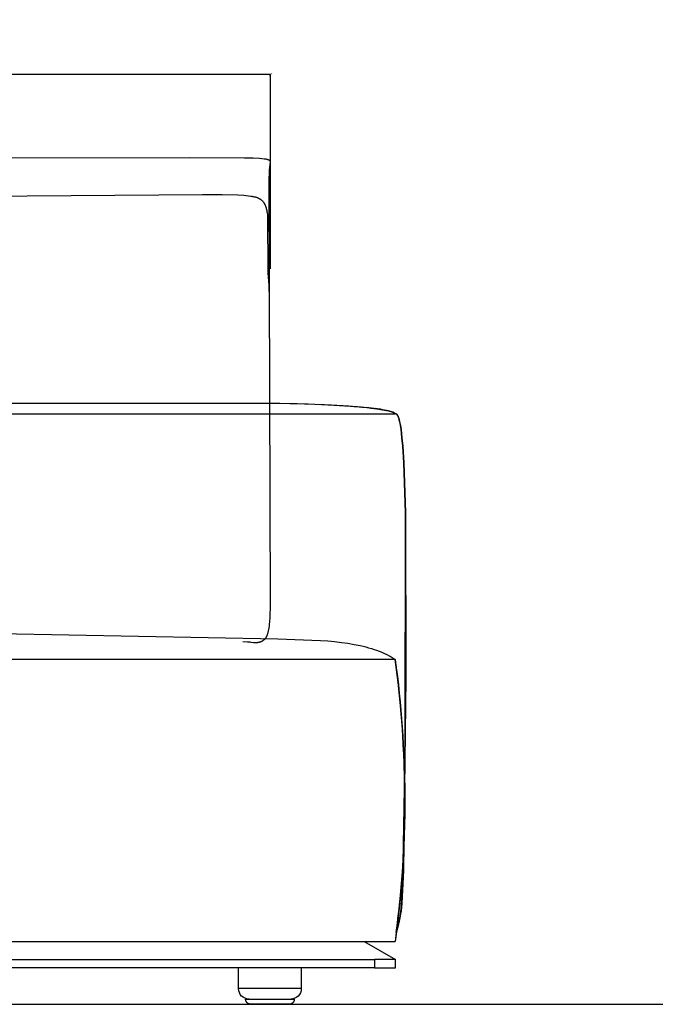
# Model space of a CAD drawing. Extents: x 220046 to 245511, y 169926 to 212053.
# Drawn here: x 221768 to 222376, y 182545 to 183487 of the extents above; entities that cross this region are included whole.
import ezdxf

# ---------------------------------------------------------------- set-up
doc = ezdxf.new("R2010")
doc.units = 0
doc.layers.get('0').update_dxf_attribs({"linetype": 'CONTINUOUS'})
doc.layers.get('Defpoints').update_dxf_attribs({"linetype": 'CONTINUOUS'})
doc.layers.add('2', color=7, linetype='CONTINUOUS')
doc.layers.add('Default', color=7, linetype='CONTINUOUS', true_color=0x000000)
doc.layers.add('quote', color=7, linetype='CONTINUOUS', lineweight=0, true_color=0xbf3f3f)
doc.styles.add('Annotativa', font='arial.ttf')
doc.dimstyles.new('1-1', dxfattribs={"dimtxt": 80, "dimasz": 3, "dimexe": 0, "dimexo": 100, "dimtad": 0, "dimtoh": 1, "dimdec": 1, "dimtxsty": 'Annotativa', "dimblk": 'ARCHTICK', "dimcen": 2.5, "dimclrd": 22, "dimadec": 0, "dimazin": 0, "dimtfac": 1, "dimtdec": 1, "dimtmove": 0, "dimatfit": 3, "dimfxl": 1, "dimarcsym": 0})

# ---------------------------------------------------------------- blocks, each defined once
blk = doc.blocks.new('_ArchTick')
at = {"color": 0, "linetype": 'ByBlock', "const_width": 0.15}
blk.add_lwpolyline([(-0.5, -0.5), (0.5, 0.5)], dxfattribs=at)
blk = doc.blocks.new('*D682')
at = {"layer": 'Defpoints', "color": 0, "transparency": 16777216}
for p in [(222007.87, 183434.5), (221027.85, 183148.46), (222007.87, 183148.46)]:
    blk.add_point(p, dxfattribs=at)
at = {"layer": 'quote', "color": 0, "lineweight": -2, "transparency": 16777216}
for p, q in [((221027.85, 183248.46), (221027.85, 183434.5)), ((222007.87, 183248.46), (222007.87, 183434.5))]:
    blk.add_line(p, q, dxfattribs=at)
at = {"layer": 'quote', "color": 22, "lineweight": -2, "transparency": 16777216}
for p, q in [((221027.85, 183434.5), (221428.99, 183434.5)), ((222007.87, 183434.5), (221606.72, 183434.5))]:
    blk.add_line(p, q, dxfattribs=at)
at = {"layer": 'quote', "color": 22, "lineweight": -2, "transparency": 16777216, "xscale": 3, "yscale": 3, "zscale": 3, "rotation": 180}
blk.add_blockref('_ArchTick', (221027.85, 183434.5), dxfattribs=at)
at = {"layer": 'quote', "color": 22, "lineweight": -2, "transparency": 16777216, "xscale": 3, "yscale": 3, "zscale": 3}
blk.add_blockref('_ArchTick', (222007.87, 183434.5), dxfattribs=at)
at = {"layer": 'quote', "color": 0, "transparency": 16777216, "insert": (221517.86, 183434.5), "char_height": 80, "attachment_point": 5, "style": 'Annotativa'}
blk.add_mtext('980', dxfattribs=at)

msp = doc.modelspace()

# ---------------------------------------------------------------- linework, layer by layer
at = {"layer": '2'}
msp.add_lwpolyline([(220514.08, 182544.93), (224142.23, 182544.93), (231482.37, 182544.93)], dxfattribs=at)
at = {"layer": 'Default'}
for p, q in [((222016.76, 183120.01), (222043.8, 183119.35)), ((222016.76, 183120.01), (222026.96, 183119.81)), ((222033.23, 183119.66), (222043.47, 183119.36)), ((222056.6, 183118.87), (222068.74, 183118.29)), ((222068.78, 183118.29), (222079.02, 183117.67)), ((222086.15, 183117.17), (222086.15, 183117.17)), ((222090.56, 183116.81), (222099.99, 183115.92)), ((222106.73, 183115.09), (222099.59, 183115.92)), ((222112.87, 183114.2), (222107.12, 183115.04)), ((222114.89, 183113.86), (222107.91, 183114.93)), ((222120.69, 183112.63), (222115.03, 183113.83)), ((222126.98, 183110.16), (222124.81, 183111.33)), ((222127.26, 183109.93), (222127.02, 183110.13)), ((222127.13, 183110.04), (222127.26, 183109.93)), ((222129.81, 182627.01), (222132.11, 182649.32)), ((222129.81, 182627.01), (222127.03, 182604.94)), ((222128.29, 182614.37), (222127.03, 182604.93))]:
    msp.add_line(p, q, dxfattribs=at)
at = {"layer": 'Default', "elevation": -644.39}
for points in [[(221049.87, 183353.44), (221930.25, 183355.11), (221982.97, 183354.93), (221991.07, 183354.7), (221997.18, 183354.37), (221999.58, 183354.18), (222001.58, 183353.96), (222002.45, 183353.84), (222003.22, 183353.72), (222003.92, 183353.59), (222004.24, 183353.52), (222004.54, 183353.45), (222004.82, 183353.38), (222005.09, 183353.31), (222005.34, 183353.24), (222005.57, 183353.16), (222005.78, 183353.08), (222005.98, 183353), (222006.07, 183352.96), (222006.16, 183352.92), (222006.25, 183352.88), (222006.33, 183352.84), (222006.41, 183352.8), (222006.49, 183352.76), (222006.56, 183352.71), (222006.63, 183352.67), (222006.7, 183352.63), (222006.76, 183352.58), (222006.82, 183352.54), (222006.88, 183352.49), (222006.93, 183352.45), (222006.98, 183352.4), (222007.03, 183352.36), (222007.08, 183352.31), (222007.1, 183352.29), (222007.12, 183352.26), (222007.14, 183352.24), (222007.16, 183352.22), (222007.18, 183352.19), (222007.2, 183352.17), (222007.22, 183352.14), (222007.24, 183352.12), (222007.25, 183352.1), (222007.27, 183352.07), (222007.28, 183352.05), (222007.3, 183352.02), (222007.31, 183352), (222007.33, 183351.97), (222007.34, 183351.95), (222007.35, 183351.92), (222007.37, 183351.9), (222007.38, 183351.87), (222007.39, 183351.85), (222007.4, 183351.82), (222007.41, 183351.79), (222007.42, 183351.77), (222007.43, 183351.74), (222007.44, 183351.72), (222007.45, 183351.66), (222007.47, 183351.61), (222007.48, 183351.56), (222007.49, 183351.5), (222007.5, 183351.45), (222007.51, 183351.39), (222007.52, 183351.34), (222007.52, 183351.28), (222007.52, 183351.23), (222007.53, 183351.17), (222007.53, 183351.11), (222007.53, 183351.06), (222007.52, 183350.94), (222007.52, 183350.82), (222007.51, 183350.7), (222007.5, 183350.58), (222006.85, 183345.86), (222006.62, 183343.26), (222006.41, 183339.8), (222006.24, 183335.29), (222007.42, 182926.95), (222007.07, 182915.3), (222006.78, 182910.73), (222006.6, 182908.7), (222006.4, 182906.85), (222006.18, 182905.14), (222005.93, 182903.59), (222005.66, 182902.17), (222005.52, 182901.51), (222005.36, 182900.89), (222005.21, 182900.29), (222005.04, 182899.72), (222004.88, 182899.18), (222004.7, 182898.66), (222004.52, 182898.17), (222004.33, 182897.71), (222004.14, 182897.27), (222003.93, 182896.85), (222003.73, 182896.45), (222003.62, 182896.26), (222003.51, 182896.08), (222003.4, 182895.89), (222003.29, 182895.72), (222003.18, 182895.54), (222003.06, 182895.38), (222002.95, 182895.21), (222002.83, 182895.05), (222002.71, 182894.9), (222002.59, 182894.74), (222002.47, 182894.6), (222002.34, 182894.45), (222002.21, 182894.31), (222002.09, 182894.17), (222001.96, 182894.04), (222001.83, 182893.9), (222001.69, 182893.77), (222001.56, 182893.65), (222001.42, 182893.52), (222001.28, 182893.4), (222001.14, 182893.29), (222001, 182893.17), (222000.86, 182893.06), (222000.71, 182892.95), (222000.57, 182892.85), (222000.42, 182892.75), (222000.27, 182892.65), (222000.12, 182892.55), (221999.97, 182892.45), (221999.81, 182892.36), (221999.66, 182892.27), (221999.5, 182892.19), (221999.18, 182892.03), (221998.86, 182891.87), (221998.53, 182891.73), (221998.2, 182891.6), (221997.86, 182891.48), (221997.52, 182891.37), (221997.17, 182891.27), (221996.82, 182891.18), (221996.46, 182891.11), (221996.1, 182891.04), (221995.74, 182890.98), (221995.37, 182890.93), (221995, 182890.89), (221994.62, 182890.85), (221994.24, 182890.83), (221993.86, 182890.82), (221993.48, 182890.82), (221993.09, 182890.82), (221992.7, 182890.83), (221992.3, 182890.86), (221991.9, 182890.89), (221991.51, 182890.92), (221989.35, 182891.2), (221988.44, 182891.29), (221985.71, 182891.48), (221981.3, 182891.69)], [(221104.37, 183313.51), (221942.68, 183319.89), (221961.41, 183319.75), (221976.41, 183319.3), (221982.19, 183318.96), (221984.67, 183318.75), (221986.9, 183318.52), (221988.89, 183318.26), (221989.81, 183318.12), (221990.67, 183317.96), (221991.49, 183317.81), (221992.25, 183317.64), (221992.98, 183317.46), (221993.66, 183317.28), (221994.3, 183317.08), (221994.9, 183316.87), (221995.19, 183316.77), (221995.47, 183316.66), (221995.74, 183316.55), (221996, 183316.43), (221996.25, 183316.31), (221996.5, 183316.19), (221996.74, 183316.07), (221996.98, 183315.95), (221997.2, 183315.82), (221997.42, 183315.69), (221997.64, 183315.55), (221997.85, 183315.42), (221998.05, 183315.28), (221998.25, 183315.13), (221998.44, 183314.99), (221998.63, 183314.84), (221998.81, 183314.68), (221998.99, 183314.53), (221999.17, 183314.37), (221999.34, 183314.21), (221999.51, 183314.04), (221999.68, 183313.87), (222000.01, 183313.53), (222000.32, 183313.17), (222000.63, 183312.79), (222000.94, 183312.4), (222001.25, 183311.99), (222001.4, 183311.77), (222001.54, 183311.55), (222001.69, 183311.32), (222001.84, 183311.08), (222001.98, 183310.83), (222002.13, 183310.57), (222002.27, 183310.3), (222002.41, 183310.02), (222002.55, 183309.73), (222002.69, 183309.42), (222002.82, 183309.1), (222002.96, 183308.76), (222003.09, 183308.41), (222003.22, 183308.04), (222003.35, 183307.65), (222003.48, 183307.25), (222003.73, 183306.39), (222003.97, 183305.44), (222004.2, 183304.41), (222004.43, 183303.29), (222004.64, 183302.07), (222004.85, 183300.75), (222005.23, 183244.3), (222005.57, 183240.83), (222005.86, 183236.82), (222006.1, 183232.23), (222006.43, 183221.1), (222006.53, 183207.07)]]:
    msp.add_lwpolyline(points, dxfattribs=at)
at = {"layer": 'Default'}
for points in [[(221537.25, 183120.01), (222016.75, 183120.01), (222026.38, 183119.83), (222028.95, 183119.77), (222030.48, 183119.73), (222032.88, 183119.67), (222040.44, 183119.46), (222043.8, 183119.35), (222056.6, 183118.87), (222066.06, 183118.43), (222068.74, 183118.29), (222074.46, 183117.96), (222079.02, 183117.67), (222080.1, 183117.6), (222082.08, 183117.47), (222084.34, 183117.3), (222086.15, 183117.17), (222087.7, 183117.05), (222089.19, 183116.93), (222090.56, 183116.81), (222090.96, 183116.78), (222094.47, 183116.47), (222099.99, 183115.92), (222108.26, 183114.93), (222115.25, 183113.83), (222120.83, 183112.63), (222124.87, 183111.33), (222127.26, 183109.93)], [(222106.73, 183115.09), (222107.12, 183115.04), (222107.91, 183114.93), (222109.56, 183114.7), (222114.96, 183113.84), (222115.01, 183113.83), (222120.69, 183112.63), (222124.81, 183111.33), (222126.4, 183110.56), (222126.96, 183110.18), (222127.16, 183110.02), (222127.26, 183109.93)], [(222127.26, 183109.93), (222126.52, 183110.48), (222124.82, 183111.33), (222120.7, 183112.63), (222115.03, 183113.83), (222112.89, 183114.2)], [(222120.7, 183112.64), (222120.7, 183112.63), (222124.82, 183111.33), (222125.84, 183110.87), (222126.66, 183110.4), (222126.94, 183110.19)], [(220962.25, 183109.79), (220962.25, 183109.93), (221537.25, 183109.93), (222112.25, 183109.93)], [(222112.25, 183109.79), (222112.25, 183109.93), (222127.26, 183109.93)], [(222136.67, 182787), (222136.8, 183015.54), (222135.21, 183063.06), (222134.22, 183078.92), (222133.52, 183086.89), (222133.1, 183090.93), (222132.61, 183094.84), (222132, 183098.86), (222131.63, 183100.88), (222131.21, 183102.84), (222130.97, 183103.83), (222130.69, 183104.85), (222130.54, 183105.36), (222130.38, 183105.87), (222130.22, 183106.36), (222130.04, 183106.83), (222129.94, 183107.07), (222129.84, 183107.32), (222129.72, 183107.57), (222129.61, 183107.82), (222129.48, 183108.06), (222129.35, 183108.3), (222129.28, 183108.42), (222129.21, 183108.53), (222129.14, 183108.64), (222129.07, 183108.75), (222128.99, 183108.86), (222128.9, 183108.97), (222128.81, 183109.08), (222128.77, 183109.14), (222128.72, 183109.19), (222128.67, 183109.24), (222128.62, 183109.29), (222128.57, 183109.34), (222128.52, 183109.39), (222128.47, 183109.43), (222128.42, 183109.48), (222128.36, 183109.52), (222128.31, 183109.56), (222128.25, 183109.61), (222128.19, 183109.65), (222128.13, 183109.68), (222128.1, 183109.7), (222128.07, 183109.72), (222128.04, 183109.73), (222128.01, 183109.75), (222127.98, 183109.77), (222127.94, 183109.78), (222127.91, 183109.79), (222127.88, 183109.81), (222127.85, 183109.82), (222127.82, 183109.83), (222127.78, 183109.84), (222127.75, 183109.85), (222127.72, 183109.86), (222127.68, 183109.87), (222127.65, 183109.88), (222127.62, 183109.89), (222127.58, 183109.9), (222127.55, 183109.9), (222127.51, 183109.91), (222127.48, 183109.91), (222127.44, 183109.92), (222127.41, 183109.92), (222127.37, 183109.92), (222127.33, 183109.93), (222127.3, 183109.93), (222127.26, 183109.93), (222127.26, 183109.93)], [(222128.31, 183109.56), (222128.36, 183109.52), (222128.42, 183109.48), (222128.47, 183109.43), (222128.52, 183109.39), (222128.57, 183109.34), (222128.62, 183109.29), (222128.67, 183109.24), (222128.72, 183109.19), (222128.77, 183109.14), (222128.81, 183109.08), (222128.9, 183108.97), (222128.98, 183108.86), (222129.06, 183108.75), (222129.14, 183108.64), (222129.21, 183108.53), (222129.28, 183108.42), (222129.35, 183108.3), (222129.48, 183108.06), (222129.61, 183107.82), (222129.72, 183107.57), (222129.83, 183107.32), (222129.94, 183107.07), (222130.04, 183106.83), (222130.21, 183106.36), (222130.38, 183105.87), (222130.54, 183105.36), (222130.69, 183104.85), (222130.97, 183103.83), (222131.21, 183102.84), (222131.62, 183100.88), (222131.99, 183098.86), (222132.61, 183094.84), (222133.09, 183090.93), (222133.52, 183086.89), (222134.21, 183078.92), (222135.21, 183063.06), (222136.79, 183015.54), (222137.23, 182857.43)], [(221748, 182899.61), (222014.8, 182894.74), (222055.59, 182893.11), (222062.5, 182892.59), (222069.06, 182891.95), (222075.53, 182891.19), (222081.83, 182890.3), (222087.87, 182889.29), (222093.58, 182888.14), (222096.33, 182887.51), (222099.01, 182886.84), (222101.64, 182886.12), (222104.23, 182885.36), (222106.78, 182884.54), (222109.3, 182883.66), (222111.8, 182882.73), (222114.26, 182881.74), (222116.66, 182880.7), (222118.97, 182879.62), (222121.19, 182878.49), (222122.26, 182877.92), (222123.29, 182877.33), (222124.28, 182876.74), (222125.24, 182876.14), (222126.16, 182875.54), (222127.03, 182874.93), (222116.16, 182874.93), (222115.16, 182874.93), (220961.24, 182874.93)], [(222132.11, 182649.32), (222133.9, 182671.81), (222135.18, 182694.44), (222135.96, 182717.16), (222136.21, 182739.93), (222135.96, 182762.69), (222135.18, 182785.41), (222135.09, 182787.05), (222133.9, 182808.04), (222132.11, 182830.53), (222129.81, 182852.84), (222127.03, 182874.93)], [(222137.23, 182857.43), (222134.83, 182672.92), (222134.12, 182654.01), (222133.38, 182641.8), (222132.99, 182637.56), (222132.6, 182634.22), (222132.2, 182631.51), (222131.79, 182629.17), (222130.89, 182624.56), (222129.97, 182620.46), (222129.5, 182618.6), (222129.04, 182616.87), (222128.56, 182615.26), (222128.09, 182613.77), (222127.03, 182604.93)], [(222128.09, 182613.77), (222128.56, 182615.25), (222129.03, 182616.86), (222129.5, 182618.6), (222129.97, 182620.46), (222130.89, 182624.55), (222131.79, 182629.17), (222132.15, 182631.18), (222132.49, 182633.44), (222132.84, 182636.13), (222133.17, 182639.42), (222133.83, 182648.44), (222134.46, 182661.89), (222136.67, 182787), (222135.11, 182787.05)], [(220939.17, 182688.62), (220940.17, 182671.81), (220941.96, 182649.32), (220944.25, 182627.01), (220945.58, 182616.49), (220947.03, 182604.93), (220957.24, 182604.93), (220959.23, 182604.93), (220960.24, 182604.93), (220960.74, 182604.93), (220961.24, 182604.93), (220977.25, 182604.93), (222097.26, 182604.93), (222115.16, 182604.93), (222116.16, 182604.93), (222127.03, 182604.93)], [(222097.32, 182604.89), (222097.25, 182604.93), (222097.26, 182604.93), (222127.26, 182587.93)], [(220947.26, 182587.93), (220947.25, 182587.93), (220947.25, 182579.93), (220967.25, 182579.93), (220967.25, 182587.93), (222107.25, 182587.93), (222107.25, 182579.93), (222127.25, 182579.93), (222127.25, 182587.93), (222107.25, 182587.93)], [(222107.25, 182579.93), (222037.25, 182579.93), (221977.25, 182579.93), (221097.26, 182579.93), (221037.26, 182579.93), (220967.25, 182579.93)], [(222037.25, 182579.93), (222037.25, 182559.93), (221977.25, 182559.93)]]:
    msp.add_lwpolyline(points, dxfattribs=at)
msp.add_lwpolyline([(221987.25, 182549.93, -0.414214), (221977.25, 182559.93), (221977.25, 182579.93)], format="xyb", dxfattribs=at)
at = {"layer": 'Default', "extrusion": (0, 0, -1)}
for centre, radius, start, end in [((-222016.61, 182161.23), 958.47, 92.39112, 93.79822), ((-222045.78, 182593.03), 525.69, 93.74348, 95.91854), ((-222078.2, 182899.24), 217.73, 95.77395, 99.74143), ((-221145.3, 182740.37), 990.91, 172.19533, 179.75252), ((-221132.31, 182739.92), 1003.91, 179.73052, 182.05172), ((-221148.33, 182739.13), 987.87, 182.03921, 187.25547), ((-222027.25, 182559.93), 10, 180.00005, 270.00005)]:
    msp.add_arc(centre, radius, start, end, dxfattribs=at)
at = {"layer": 'Default'}
msp.add_arc((220265.21, 182842.17), 1876.83, 353.01011, 354.10221, dxfattribs=at)
for points, weights, knots in [([(221988.94, 182544.93), (221988.49, 182544.93), (221988.03, 182545.01), (221983.94, 182545.77), (221983.94, 182549.93), (221985.6, 182549.93), (221987.25, 182549.93), (222007.25, 182549.93), (222027.25, 182549.93), (222028.9, 182549.93), (222030.56, 182549.93)], [1, 0.995817595853, 1, 0.768752661989, 1, 1, 1, 1, 1, 1, 1], [0, 0, 0, 0.182982, 0.182982, 1.570798, 1.570798, 2.570798, 2.570798, 3.570798, 3.570798, 4.570798, 4.570798, 4.570798]), ([(222030.56, 182549.93), (222030.56, 182547.86), (222029.09, 182546.39), (222027.63, 182544.93), (222025.56, 182544.93), (222007.25, 182544.93), (221988.94, 182544.93)], [1, 0.923879503071, 1, 0.923879503071, 1, 1, 1], [0, 0, 0, 0.785398, 0.785398, 1.570797, 1.570797, 2.570797, 2.570797, 2.570797])]:
    msp.add_rational_spline(points, weights, degree=2, knots=knots, dxfattribs=at)

# ---------------------------------------------------------------- dimensions: what is measured, and where the dimension line sits
at = {"layer": 'quote'}
dim = msp.add_linear_dim(base=(222007.87, 183434.5, -1187.53), p1=(221027.85, 183148.46, -1187.53), p2=(222007.87, 183148.46, -1187.53), dimstyle='1-1', dxfattribs=at)
dim.commit()
dim.dimension.update_dxf_attribs({"geometry": '*D682', "text_midpoint": (221517.86, 183434.5, -1187.53)})

doc.saveas('drawing.dxf')
